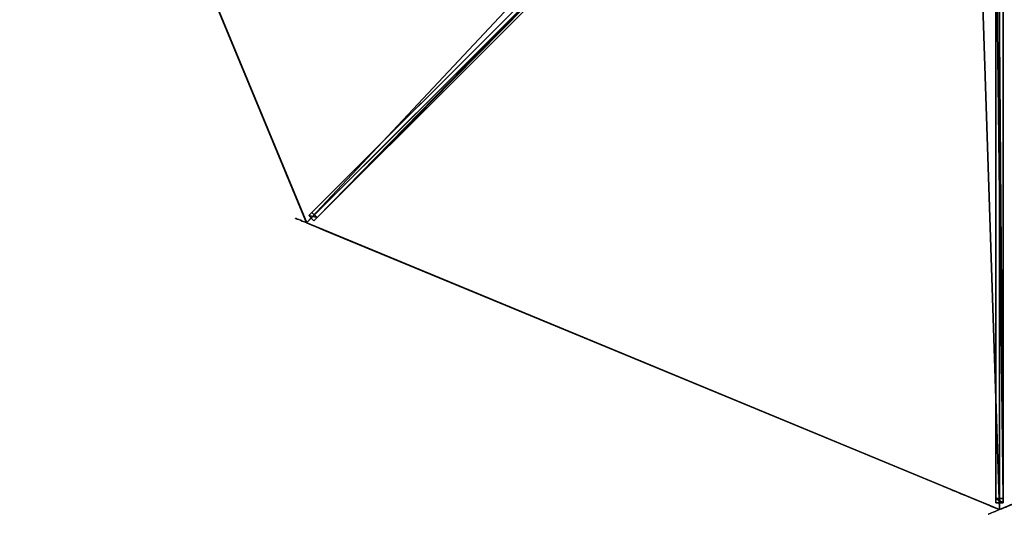
# Model space of a CAD drawing. Units: centimetres. Extents: x -201 to 201, y -201 to 201.
# Drawn here: x -200 to 1, y -201 to -100 of the extents above; entities that cross this region are included whole.
import ezdxf

# ---------------------------------------------------------------- set-up
doc = ezdxf.new("R2010")
doc.units = ezdxf.units.CM
doc.layers.get('0').update_dxf_attribs({"color": 144})

# ---------------------------------------------------------------- blocks, each defined once
blk = doc.blocks.new('Streben. May Parasols_ www.may-online.com#1')
for p, q in [((-5.93, -4.87, 289.72), (-140.99, -139.93, 228.02)), ((-4.87, -5.93, 289.72), (-139.93, -140.99, 228.02)), ((-6.36, -6.36, 289.7), (-141.42, -141.42, 228)), ((-0.75, -7.64, 289.72), (-0.75, -198.64, 228.02)), ((0.75, -7.64, 289.72), (0.75, -198.64, 228.02)), ((0, -9, 289.7), (0, -152.96, 243.2)), ((-52.38, -51.32, 265.35), (-140.34, -139.28, 225.16)), ((-51.32, -52.38, 265.35), (-139.28, -140.34, 225.16)), ((-0.75, -73.33, 265.35), (-0.75, -197.72, 225.16)), ((0.75, -73.33, 265.35), (0.75, -197.72, 225.16)), ((-140.34, -139.28, 225.16), (-140.99, -139.93, 228.02)), ((-140.99, -139.93, 228.02), (-139.93, -140.99, 228.02)), ((-139.28, -140.34, 225.16), (-140.34, -139.28, 225.16)), ((-139.93, -140.99, 228.02), (-139.28, -140.34, 225.16)), ((0, -152.96, 243.2), (0, -200, 228)), ((0, -152.96, 243.2), (0, -180.97, 234.15)), ((0, -180.97, 234.15), (0, -200, 228)), ((0.75, -197.72, 225.16), (-0.75, -197.72, 225.16)), ((-0.75, -197.72, 225.16), (-0.75, -198.64, 228.02)), ((-0.75, -198.64, 228.02), (0.75, -198.64, 228.02)), ((0.75, -198.64, 228.02), (0.75, -197.72, 225.16))]:
    blk.add_line(p, q)
mesh = blk.add_polyface()
corners = [(-5.93, -4.87, 289.72), (-140.34, -139.28, 225.16), (-140.99, -139.93, 228.02), (-52.38, -51.32, 265.35), (-5.28, -4.22, 286.86)]
mesh.append_faces([[corners[k] for k in face] for face in [(0, 1, 2), (3, 0, 4)]], dxfattribs={"vtx0": -1})
mesh.append_faces([[corners[k] for k in face] for face in [(1, 0, 3)]], dxfattribs={"vtx0": -1, "vtx1": -1})
mesh = blk.add_polyface()
corners = [(-139.93, -140.99, 228.02), (-5.93, -4.87, 289.72), (-140.99, -139.93, 228.02), (-4.87, -5.93, 289.72)]
mesh.append_faces([[corners[k] for k in face] for face in [(0, 1, 2), (1, 0, 3)]], dxfattribs={"vtx0": -1})
mesh = blk.add_polyface()
corners = [(-139.28, -140.34, 225.16), (-4.87, -5.93, 289.72), (-139.93, -140.99, 228.02), (-51.32, -52.38, 265.35), (-4.22, -5.28, 286.86)]
mesh.append_faces([[corners[k] for k in face] for face in [(0, 1, 2), (1, 3, 4)]], dxfattribs={"vtx0": -1})
mesh.append_faces([[corners[k] for k in face] for face in [(1, 0, 3)]], dxfattribs={"vtx0": -1, "vtx2": -1})
mesh = blk.add_polyface()
corners = [(-0.75, -7.64, 289.72), (-0.75, -197.72, 225.16), (-0.75, -198.64, 228.02), (-0.75, -73.33, 265.35), (-0.75, -6.72, 286.86)]
mesh.append_faces([[corners[k] for k in face] for face in [(0, 1, 2), (3, 0, 4)]], dxfattribs={"vtx0": -1})
mesh.append_faces([[corners[k] for k in face] for face in [(1, 0, 3)]], dxfattribs={"vtx0": -1, "vtx1": -1})
mesh = blk.add_polyface()
corners = [(0.75, -198.64, 228.02), (-0.75, -7.64, 289.72), (-0.75, -198.64, 228.02), (0.75, -7.64, 289.72)]
mesh.append_faces([[corners[k] for k in face] for face in [(0, 1, 2), (1, 0, 3)]], dxfattribs={"vtx0": -1})
mesh = blk.add_polyface()
corners = [(0.75, -197.72, 225.16), (0.75, -7.64, 289.72), (0.75, -198.64, 228.02), (0.75, -73.33, 265.35), (0.75, -6.72, 286.86)]
mesh.append_faces([[corners[k] for k in face] for face in [(0, 1, 2), (1, 3, 4)]], dxfattribs={"vtx0": -1})
mesh.append_faces([[corners[k] for k in face] for face in [(1, 0, 3)]], dxfattribs={"vtx0": -1, "vtx2": -1})
mesh = blk.add_polyface()
corners = [(-52.38, -51.32, 265.35), (-139.28, -140.34, 225.16), (-140.34, -139.28, 225.16), (-51.32, -52.38, 265.35)]
mesh.append_faces([[corners[k] for k in face] for face in [(0, 1, 2), (1, 0, 3)]], dxfattribs={"vtx0": -1})
mesh = blk.add_polyface()
corners = [(-0.75, -73.33, 265.35), (0.75, -197.72, 225.16), (-0.75, -197.72, 225.16), (0.75, -73.33, 265.35)]
mesh.append_faces([[corners[k] for k in face] for face in [(0, 1, 2), (1, 0, 3)]], dxfattribs={"vtx0": -1})
mesh = blk.add_polyface()
corners = [(-140.99, -139.93, 228.02), (-139.28, -140.34, 225.16), (-139.93, -140.99, 228.02), (-140.34, -139.28, 225.16)]
mesh.append_faces([[corners[k] for k in face] for face in [(0, 1, 2), (1, 0, 3)]], dxfattribs={"vtx0": -1})
mesh = blk.add_polyface()
corners = [(0.75, -198.64, 228.02), (-0.75, -197.72, 225.16), (0.75, -197.72, 225.16), (-0.75, -198.64, 228.02)]
mesh.append_faces([[corners[k] for k in face] for face in [(0, 1, 2), (1, 0, 3)]], dxfattribs={"vtx0": -1})
blk = doc.blocks.new('MembraneWithVolant. May Parasols_ www.may-online.com')
for p, q in [((-200, 0, 228), (-141.42, -141.42, 228)), ((-200, 0, 227.99), (-141.42, -141.42, 227.99)), ((-141.42, -141.42, 228), (-6.36, -6.36, 289.7)), ((-141.42, -141.42, 227.99), (-6.36, -6.36, 289.69)), ((0, -200, 228), (0, -9, 289.7)), ((0, -200, 227.99), (0, -9, 289.69)), ((-141.42, -141.42, 228), (0, -200, 228)), ((-141.42, -141.42, 227.99), (0, -200, 227.99)), ((-141.42, -141.42, 228), (-141.42, -141.42, 227.99)), ((0, -200, 228), (141.42, -141.42, 228)), ((0, -200, 227.99), (141.42, -141.42, 227.99)), ((0, -200, 228), (0, -200, 227.99))]:
    blk.add_line(p, q)
mesh = blk.add_polyface()
corners = [(-141.42, -141.42, 228), (-9, 0, 289.7), (-200, 0, 228), (-6.36, -6.36, 289.7)]
mesh.append_faces([[corners[k] for k in face] for face in [(0, 1, 2), (1, 0, 3)]], dxfattribs={"vtx0": -1})
mesh = blk.add_polyface()
corners = [(-200, 0, 228), (-141.42, -141.42, 227.99), (-141.42, -141.42, 228), (-200, 0, 227.99)]
mesh.append_faces([[corners[k] for k in face] for face in [(0, 1, 2), (1, 0, 3)]], dxfattribs={"vtx0": -1})
mesh = blk.add_polyface()
corners = [(-9, 0, 289.69), (-141.42, -141.42, 227.99), (-200, 0, 227.99), (-6.36, -6.36, 289.69)]
mesh.append_faces([[corners[k] for k in face] for face in [(0, 1, 2), (1, 0, 3)]], dxfattribs={"vtx0": -1})
mesh = blk.add_polyface()
corners = [(-6.36, -6.36, 289.69), (-141.42, -141.42, 228), (-141.42, -141.42, 227.99), (-6.36, -6.36, 289.7)]
mesh.append_faces([[corners[k] for k in face] for face in [(0, 1, 2), (1, 0, 3)]], dxfattribs={"vtx0": -1})
mesh = blk.add_polyface()
corners = [(0, -200, 228), (-6.36, -6.36, 289.7), (-141.42, -141.42, 228), (0, -9, 289.7)]
mesh.append_faces([[corners[k] for k in face] for face in [(0, 1, 2), (1, 0, 3)]], dxfattribs={"vtx0": -1})
mesh = blk.add_polyface()
corners = [(-6.36, -6.36, 289.69), (0, -200, 227.99), (-141.42, -141.42, 227.99), (0, -9, 289.69)]
mesh.append_faces([[corners[k] for k in face] for face in [(0, 1, 2), (1, 0, 3)]], dxfattribs={"vtx0": -1})
mesh = blk.add_polyface()
corners = [(141.42, -141.42, 228), (0, -9, 289.7), (0, -200, 228), (6.36, -6.36, 289.7)]
mesh.append_faces([[corners[k] for k in face] for face in [(0, 1, 2), (1, 0, 3)]], dxfattribs={"vtx0": -1})
mesh = blk.add_polyface()
corners = [(0, -9, 289.69), (141.42, -141.42, 227.99), (0, -200, 227.99), (6.36, -6.36, 289.69)]
mesh.append_faces([[corners[k] for k in face] for face in [(0, 1, 2), (1, 0, 3)]], dxfattribs={"vtx0": -1})
mesh = blk.add_polyface()
corners = [(0, -200, 227.99), (0, -9, 289.7), (0, -200, 228), (0, -9, 289.69)]
mesh.append_faces([[corners[k] for k in face] for face in [(0, 1, 2), (1, 0, 3)]], dxfattribs={"vtx0": -1})
mesh = blk.add_polyface()
corners = [(0, -200, 228), (-141.42, -141.42, 227.99), (0, -200, 227.99), (-141.42, -141.42, 228)]
mesh.append_faces([[corners[k] for k in face] for face in [(0, 1, 2), (1, 0, 3)]], dxfattribs={"vtx0": -1})
mesh = blk.add_polyface()
corners = [(141.42, -141.42, 228), (0, -200, 227.99), (141.42, -141.42, 227.99), (0, -200, 228)]
mesh.append_faces([[corners[k] for k in face] for face in [(0, 1, 2), (1, 0, 3)]], dxfattribs={"vtx0": -1})
blk = doc.blocks.new('Gruppe52#1')
for p, q in [((-200.01, 153.07, 228), (-200.01, 153.07, 218.6)), ((-200.01, 0, 228), (-200.01, 153.07, 228)), ((-200, 153.07, 218.6), (-200.01, 153.07, 218.6)), ((-200, 153.07, 228), (-200.01, 153.07, 228)), ((-200, 0, 228), (-200, 153.07, 228)), ((-200, 153.07, 228), (-200, 153.07, 218.6)), ((-200, 152.12, 218.41), (-200.01, 152.12, 218.41)), ((-200, 151.31, 217.87), (-200.01, 151.31, 217.87)), ((-200, 150.76, 217.06), (-200.01, 150.76, 217.06)), ((-200.01, 150.57, 216.1), (-200.01, 150.57, 205)), ((-200, 150.57, 205), (-200.01, 150.57, 205)), ((-200, 150.57, 216.1), (-200.01, 150.57, 216.1)), ((-200, 150.19, 203.09), (-200.01, 150.19, 203.09)), ((-200, 149.11, 201.46), (-200.01, 149.11, 201.46)), ((-200, 150.57, 216.1), (-200, 150.57, 205)), ((-200, 147.49, 200.38), (-200.01, 147.49, 200.38)), ((-200.01, 7.5, 200), (-200.01, 145.57, 200)), ((-200, 145.57, 200), (-200.01, 145.57, 200)), ((-200, 7.5, 200), (-200, 145.57, 200))]:
    blk.add_line(p, q)
at = {"extrusion": (1, 0, 0)}
for centre, radius, start, end in [((153.07, 216.1, -200.01), 2.5, 90, 180), ((153.07, 216.1, -200), 2.5, 90, 180), ((145.57, 205, -200.01), 5, 270, 0), ((145.57, 205, -200), 5, 0, 270)]:
    blk.add_arc(centre, radius, start, end, dxfattribs=at)
mesh = blk.add_polyface()
corners = [(-200.01, 153.07, 228), (-200.01, 0, 218.6), (-200.01, 0, 228), (-200.01, 0.96, 218.41), (-200.01, 1.77, 217.87), (-200.01, 2.31, 217.06), (-200.01, 2.5, 216.1), (-200.01, 2.5, 205), (-200.01, 2.88, 203.09), (-200.01, 3.96, 201.46), (-200.01, 5.59, 200.38), (-200.01, 7.5, 200), (-200.01, 145.57, 200), (-200.01, 150.76, 217.06), (-200.01, 150.57, 216.1), (-200.01, 147.49, 200.38), (-200.01, 149.11, 201.46), (-200.01, 150.19, 203.09), (-200.01, 151.31, 217.87), (-200.01, 152.12, 218.41), (-200.01, 153.07, 218.6), (-200.01, 150.57, 205)]
mesh.append_faces([[corners[k] for k in face] for face in [(0, 1, 2), (19, 0, 20)]], dxfattribs={"vtx0": -1})
mesh.append_faces([[corners[k] for k in face] for face in [(1, 0, 3), (3, 0, 4), (4, 0, 5), (5, 0, 6), (6, 0, 7), (7, 0, 8), (8, 0, 9), (9, 0, 10), (10, 0, 11), (11, 0, 12), (12, 14, 15), (15, 14, 16), (16, 14, 17), (13, 0, 18), (18, 0, 19)]], dxfattribs={"vtx0": -1, "vtx1": -1})
mesh.append_faces([[corners[k] for k in face] for face in [(12, 0, 13)]], dxfattribs={"vtx0": -1, "vtx1": -1, "vtx2": -1})
mesh.append_faces([[corners[k] for k in face] for face in [(12, 13, 14)]], dxfattribs={"vtx0": -1, "vtx2": -1})
mesh.append_faces([[corners[k] for k in face] for face in [(21, 17, 14)]], dxfattribs={"vtx1": -1})
mesh = blk.add_polyface()
corners = [(-200, 153.07, 218.6), (-200.01, 152.12, 218.41), (-200.01, 153.07, 218.6), (-200, 152.12, 218.41)]
mesh.append_faces([[corners[k] for k in face] for face in [(0, 1, 2), (1, 0, 3)]], dxfattribs={"vtx0": -1})
mesh = blk.add_polyface()
corners = [(-200.01, 153.07, 228), (-200, 153.07, 218.6), (-200.01, 153.07, 218.6), (-200, 153.07, 228)]
mesh.append_faces([[corners[k] for k in face] for face in [(0, 1, 2), (1, 0, 3)]], dxfattribs={"vtx0": -1})
mesh = blk.add_polyface()
corners = [(-200, 0, 228), (-200.01, 153.07, 228), (-200.01, 0, 228), (-200, 153.07, 228)]
mesh.append_faces([[corners[k] for k in face] for face in [(0, 1, 2), (1, 0, 3)]], dxfattribs={"vtx0": -1})
mesh = blk.add_polyface()
corners = [(-200, 2.88, 203.09), (-200, 2.5, 216.1), (-200, 2.5, 205), (-200, 0.96, 218.41), (-200, 0, 228), (-200, 0, 218.6), (-200, 153.07, 228), (-200, 1.77, 217.87), (-200, 2.31, 217.06), (-200, 3.96, 201.46), (-200, 5.59, 200.38), (-200, 7.5, 200), (-200, 145.57, 200), (-200, 150.76, 217.06), (-200, 150.57, 216.1), (-200, 147.49, 200.38), (-200, 149.11, 201.46), (-200, 150.19, 203.09), (-200, 150.57, 205), (-200, 151.31, 217.87), (-200, 152.12, 218.41), (-200, 153.07, 218.6)]
mesh.append_faces([[corners[k] for k in face] for face in [(0, 1, 2), (3, 4, 5), (14, 17, 18), (6, 20, 21)]], dxfattribs={"vtx0": -1})
mesh.append_faces([[corners[k] for k in face] for face in [(4, 3, 6), (13, 12, 14)]], dxfattribs={"vtx0": -1, "vtx1": -1})
mesh.append_faces([[corners[k] for k in face] for face in [(6, 1, 0), (6, 12, 13)]], dxfattribs={"vtx0": -1, "vtx1": -1, "vtx2": -1})
mesh.append_faces([[corners[k] for k in face] for face in [(6, 3, 7), (6, 7, 8), (6, 8, 1), (6, 0, 9), (6, 9, 10), (6, 10, 11), (6, 11, 12), (14, 12, 15), (14, 15, 16), (14, 16, 17), (6, 13, 19), (6, 19, 20)]], dxfattribs={"vtx0": -1, "vtx2": -1})
mesh = blk.add_polyface()
corners = [(-200, 152.12, 218.41), (-200.01, 151.31, 217.87), (-200.01, 152.12, 218.41), (-200, 151.31, 217.87)]
mesh.append_faces([[corners[k] for k in face] for face in [(0, 1, 2), (1, 0, 3)]], dxfattribs={"vtx0": -1})
mesh = blk.add_polyface()
corners = [(-200.01, 151.31, 217.87), (-200, 150.76, 217.06), (-200.01, 150.76, 217.06), (-200, 151.31, 217.87)]
mesh.append_faces([[corners[k] for k in face] for face in [(0, 1, 2), (1, 0, 3)]], dxfattribs={"vtx0": -1})
mesh = blk.add_polyface()
corners = [(-200.01, 150.76, 217.06), (-200, 150.57, 216.1), (-200.01, 150.57, 216.1), (-200, 150.76, 217.06)]
mesh.append_faces([[corners[k] for k in face] for face in [(0, 1, 2), (1, 0, 3)]], dxfattribs={"vtx0": -1})
mesh = blk.add_polyface()
corners = [(-200.01, 150.57, 205), (-200, 150.19, 203.09), (-200.01, 150.19, 203.09), (-200, 150.57, 205)]
mesh.append_faces([[corners[k] for k in face] for face in [(0, 1, 2), (1, 0, 3)]], dxfattribs={"vtx0": -1})
mesh = blk.add_polyface()
corners = [(-200.01, 150.57, 216.1), (-200, 150.57, 205), (-200.01, 150.57, 205), (-200, 150.57, 216.1)]
mesh.append_faces([[corners[k] for k in face] for face in [(0, 1, 2), (1, 0, 3)]], dxfattribs={"vtx0": -1})
mesh = blk.add_polyface()
corners = [(-200.01, 150.19, 203.09), (-200, 149.11, 201.46), (-200.01, 149.11, 201.46), (-200, 150.19, 203.09)]
mesh.append_faces([[corners[k] for k in face] for face in [(0, 1, 2), (1, 0, 3)]], dxfattribs={"vtx0": -1})
mesh = blk.add_polyface()
corners = [(-200, 149.11, 201.46), (-200.01, 147.49, 200.38), (-200.01, 149.11, 201.46), (-200, 147.49, 200.38)]
mesh.append_faces([[corners[k] for k in face] for face in [(0, 1, 2), (1, 0, 3)]], dxfattribs={"vtx0": -1})
mesh = blk.add_polyface()
corners = [(-200, 147.49, 200.38), (-200.01, 145.57, 200), (-200.01, 147.49, 200.38), (-200, 145.57, 200)]
mesh.append_faces([[corners[k] for k in face] for face in [(0, 1, 2), (1, 0, 3)]], dxfattribs={"vtx0": -1})
mesh = blk.add_polyface()
corners = [(-200, 145.57, 200), (-200.01, 7.5, 200), (-200.01, 145.57, 200), (-200, 7.5, 200)]
mesh.append_faces([[corners[k] for k in face] for face in [(0, 1, 2), (1, 0, 3)]], dxfattribs={"vtx0": -1})
blk = doc.blocks.new('Gruppe54#1')
for p, q in [((-141.43, 11.65, 228), (-141.43, 11.65, 218.6)), ((-141.43, -141.42, 228), (-141.43, 11.65, 228)), ((-141.42, 11.65, 218.6), (-141.43, 11.65, 218.6)), ((-141.42, 11.65, 228), (-141.43, 11.65, 228)), ((-141.42, 10.7, 218.41), (-141.43, 10.7, 218.41)), ((-141.42, -141.42, 228), (-141.42, 11.65, 228)), ((-141.42, 11.65, 228), (-141.42, 11.65, 218.6)), ((-141.42, 9.88, 217.87), (-141.43, 9.88, 217.87)), ((-141.42, 9.34, 217.06), (-141.43, 9.34, 217.06)), ((-141.43, 9.15, 216.1), (-141.43, 9.15, 205)), ((-141.42, 9.15, 205), (-141.43, 9.15, 205)), ((-141.42, 9.15, 216.1), (-141.43, 9.15, 216.1)), ((-141.42, 8.77, 203.09), (-141.43, 8.77, 203.09)), ((-141.42, 9.15, 216.1), (-141.42, 9.15, 205)), ((-141.42, 7.69, 201.46), (-141.43, 7.69, 201.46)), ((-141.42, 6.07, 200.38), (-141.43, 6.07, 200.38)), ((-141.43, -133.92, 200), (-141.43, 4.15, 200)), ((-141.42, 4.15, 200), (-141.43, 4.15, 200)), ((-141.42, -133.92, 200), (-141.42, 4.15, 200)), ((-141.42, -133.92, 200), (-141.43, -133.92, 200)), ((-141.42, -135.83, 200.38), (-141.43, -135.83, 200.38)), ((-141.42, -137.46, 201.46), (-141.43, -137.46, 201.46)), ((-141.42, -138.54, 203.09), (-141.43, -138.54, 203.09)), ((-141.43, -138.92, 216.1), (-141.43, -138.92, 205)), ((-141.42, -138.92, 216.1), (-141.43, -138.92, 216.1)), ((-141.42, -138.92, 205), (-141.43, -138.92, 205)), ((-141.42, -139.11, 217.06), (-141.43, -139.11, 217.06)), ((-141.42, -139.65, 217.87), (-141.43, -139.65, 217.87)), ((-141.42, -140.46, 218.41), (-141.43, -140.46, 218.41)), ((-141.42, -138.92, 216.1), (-141.42, -138.92, 205)), ((-141.43, -141.42, 228), (-141.43, -141.42, 218.6)), ((-141.42, -141.42, 218.6), (-141.43, -141.42, 218.6)), ((-141.42, -141.42, 228), (-141.43, -141.42, 228)), ((-141.42, -141.42, 228), (-141.42, -141.42, 218.6))]:
    blk.add_line(p, q)
at = {"extrusion": (1, 0, 0)}
for centre, radius, start, end in [((11.65, 216.1, -141.43), 2.5, 90, 180), ((11.65, 216.1, -141.42), 2.5, 90, 180), ((4.15, 205, -141.43), 5, 270, 0), ((4.15, 205, -141.42), 5, 0, 270), ((-133.92, 205, -141.43), 5, 180, 270), ((-133.92, 205, -141.42), 5, 180, 270), ((-141.42, 216.1, -141.43), 2.5, 0, 90), ((-141.42, 216.1, -141.42), 2.5, 90, 0)]:
    blk.add_arc(centre, radius, start, end, dxfattribs=at)
mesh = blk.add_polyface()
corners = [(-141.43, 11.65, 228), (-141.43, -141.42, 218.6), (-141.43, -141.42, 228), (-141.43, -140.46, 218.41), (-141.43, -139.65, 217.87), (-141.43, -139.11, 217.06), (-141.43, -138.92, 216.1), (-141.43, -138.92, 205), (-141.43, -138.54, 203.09), (-141.43, -137.46, 201.46), (-141.43, -135.83, 200.38), (-141.43, -133.92, 200), (-141.43, 4.15, 200), (-141.43, 9.34, 217.06), (-141.43, 9.15, 216.1), (-141.43, 6.07, 200.38), (-141.43, 7.69, 201.46), (-141.43, 8.77, 203.09), (-141.43, 9.88, 217.87), (-141.43, 10.7, 218.41), (-141.43, 11.65, 218.6), (-141.43, 9.15, 205)]
mesh.append_faces([[corners[k] for k in face] for face in [(0, 1, 2), (19, 0, 20)]], dxfattribs={"vtx0": -1})
mesh.append_faces([[corners[k] for k in face] for face in [(1, 0, 3), (3, 0, 4), (4, 0, 5), (5, 0, 6), (6, 0, 7), (7, 0, 8), (8, 0, 9), (9, 0, 10), (10, 0, 11), (11, 0, 12), (12, 14, 15), (15, 14, 16), (16, 14, 17), (13, 0, 18), (18, 0, 19)]], dxfattribs={"vtx0": -1, "vtx1": -1})
mesh.append_faces([[corners[k] for k in face] for face in [(12, 0, 13)]], dxfattribs={"vtx0": -1, "vtx1": -1, "vtx2": -1})
mesh.append_faces([[corners[k] for k in face] for face in [(12, 13, 14)]], dxfattribs={"vtx0": -1, "vtx2": -1})
mesh.append_faces([[corners[k] for k in face] for face in [(21, 17, 14)]], dxfattribs={"vtx1": -1})
mesh = blk.add_polyface()
corners = [(-141.42, 11.65, 218.6), (-141.43, 10.7, 218.41), (-141.43, 11.65, 218.6), (-141.42, 10.7, 218.41)]
mesh.append_faces([[corners[k] for k in face] for face in [(0, 1, 2), (1, 0, 3)]], dxfattribs={"vtx0": -1})
mesh = blk.add_polyface()
corners = [(-141.43, 11.65, 228), (-141.42, 11.65, 218.6), (-141.43, 11.65, 218.6), (-141.42, 11.65, 228)]
mesh.append_faces([[corners[k] for k in face] for face in [(0, 1, 2), (1, 0, 3)]], dxfattribs={"vtx0": -1})
mesh = blk.add_polyface()
corners = [(-141.42, -141.42, 228), (-141.43, 11.65, 228), (-141.43, -141.42, 228), (-141.42, 11.65, 228)]
mesh.append_faces([[corners[k] for k in face] for face in [(0, 1, 2), (1, 0, 3)]], dxfattribs={"vtx0": -1})
mesh = blk.add_polyface()
corners = [(-141.42, 10.7, 218.41), (-141.43, 9.88, 217.87), (-141.43, 10.7, 218.41), (-141.42, 9.88, 217.87)]
mesh.append_faces([[corners[k] for k in face] for face in [(0, 1, 2), (1, 0, 3)]], dxfattribs={"vtx0": -1})
mesh = blk.add_polyface()
corners = [(-141.42, -138.54, 203.09), (-141.42, -138.92, 216.1), (-141.42, -138.92, 205), (-141.42, -140.46, 218.41), (-141.42, -141.42, 228), (-141.42, -141.42, 218.6), (-141.42, 11.65, 228), (-141.42, -139.65, 217.87), (-141.42, -139.11, 217.06), (-141.42, -137.46, 201.46), (-141.42, -135.83, 200.38), (-141.42, -133.92, 200), (-141.42, 4.15, 200), (-141.42, 9.34, 217.06), (-141.42, 9.15, 216.1), (-141.42, 6.07, 200.38), (-141.42, 7.69, 201.46), (-141.42, 8.77, 203.09), (-141.42, 9.15, 205), (-141.42, 9.88, 217.87), (-141.42, 10.7, 218.41), (-141.42, 11.65, 218.6)]
mesh.append_faces([[corners[k] for k in face] for face in [(0, 1, 2), (3, 4, 5), (14, 17, 18), (6, 20, 21)]], dxfattribs={"vtx0": -1})
mesh.append_faces([[corners[k] for k in face] for face in [(4, 3, 6), (13, 12, 14)]], dxfattribs={"vtx0": -1, "vtx1": -1})
mesh.append_faces([[corners[k] for k in face] for face in [(6, 1, 0), (6, 12, 13)]], dxfattribs={"vtx0": -1, "vtx1": -1, "vtx2": -1})
mesh.append_faces([[corners[k] for k in face] for face in [(6, 3, 7), (6, 7, 8), (6, 8, 1), (6, 0, 9), (6, 9, 10), (6, 10, 11), (6, 11, 12), (14, 12, 15), (14, 15, 16), (14, 16, 17), (6, 13, 19), (6, 19, 20)]], dxfattribs={"vtx0": -1, "vtx2": -1})
mesh = blk.add_polyface()
corners = [(-141.43, 9.88, 217.87), (-141.42, 9.34, 217.06), (-141.43, 9.34, 217.06), (-141.42, 9.88, 217.87)]
mesh.append_faces([[corners[k] for k in face] for face in [(0, 1, 2), (1, 0, 3)]], dxfattribs={"vtx0": -1})
mesh = blk.add_polyface()
corners = [(-141.43, 9.34, 217.06), (-141.42, 9.15, 216.1), (-141.43, 9.15, 216.1), (-141.42, 9.34, 217.06)]
mesh.append_faces([[corners[k] for k in face] for face in [(0, 1, 2), (1, 0, 3)]], dxfattribs={"vtx0": -1})
mesh = blk.add_polyface()
corners = [(-141.43, 9.15, 205), (-141.42, 8.77, 203.09), (-141.43, 8.77, 203.09), (-141.42, 9.15, 205)]
mesh.append_faces([[corners[k] for k in face] for face in [(0, 1, 2), (1, 0, 3)]], dxfattribs={"vtx0": -1})
mesh = blk.add_polyface()
corners = [(-141.43, 9.15, 216.1), (-141.42, 9.15, 205), (-141.43, 9.15, 205), (-141.42, 9.15, 216.1)]
mesh.append_faces([[corners[k] for k in face] for face in [(0, 1, 2), (1, 0, 3)]], dxfattribs={"vtx0": -1})
mesh = blk.add_polyface()
corners = [(-141.43, 8.77, 203.09), (-141.42, 7.69, 201.46), (-141.43, 7.69, 201.46), (-141.42, 8.77, 203.09)]
mesh.append_faces([[corners[k] for k in face] for face in [(0, 1, 2), (1, 0, 3)]], dxfattribs={"vtx0": -1})
mesh = blk.add_polyface()
corners = [(-141.42, 7.69, 201.46), (-141.43, 6.07, 200.38), (-141.43, 7.69, 201.46), (-141.42, 6.07, 200.38)]
mesh.append_faces([[corners[k] for k in face] for face in [(0, 1, 2), (1, 0, 3)]], dxfattribs={"vtx0": -1})
mesh = blk.add_polyface()
corners = [(-141.42, 6.07, 200.38), (-141.43, 4.15, 200), (-141.43, 6.07, 200.38), (-141.42, 4.15, 200)]
mesh.append_faces([[corners[k] for k in face] for face in [(0, 1, 2), (1, 0, 3)]], dxfattribs={"vtx0": -1})
mesh = blk.add_polyface()
corners = [(-141.42, 4.15, 200), (-141.43, -133.92, 200), (-141.43, 4.15, 200), (-141.42, -133.92, 200)]
mesh.append_faces([[corners[k] for k in face] for face in [(0, 1, 2), (1, 0, 3)]], dxfattribs={"vtx0": -1})
mesh = blk.add_polyface()
corners = [(-141.42, -133.92, 200), (-141.43, -135.83, 200.38), (-141.43, -133.92, 200), (-141.42, -135.83, 200.38)]
mesh.append_faces([[corners[k] for k in face] for face in [(0, 1, 2), (1, 0, 3)]], dxfattribs={"vtx0": -1})
mesh = blk.add_polyface()
corners = [(-141.42, -135.83, 200.38), (-141.43, -137.46, 201.46), (-141.43, -135.83, 200.38), (-141.42, -137.46, 201.46)]
mesh.append_faces([[corners[k] for k in face] for face in [(0, 1, 2), (1, 0, 3)]], dxfattribs={"vtx0": -1})
mesh = blk.add_polyface()
corners = [(-141.42, -138.54, 203.09), (-141.43, -137.46, 201.46), (-141.42, -137.46, 201.46), (-141.43, -138.54, 203.09)]
mesh.append_faces([[corners[k] for k in face] for face in [(0, 1, 2), (1, 0, 3)]], dxfattribs={"vtx0": -1})
mesh = blk.add_polyface()
corners = [(-141.42, -138.92, 205), (-141.43, -138.54, 203.09), (-141.42, -138.54, 203.09), (-141.43, -138.92, 205)]
mesh.append_faces([[corners[k] for k in face] for face in [(0, 1, 2), (1, 0, 3)]], dxfattribs={"vtx0": -1})
mesh = blk.add_polyface()
corners = [(-141.42, -139.11, 217.06), (-141.43, -138.92, 216.1), (-141.42, -138.92, 216.1), (-141.43, -139.11, 217.06)]
mesh.append_faces([[corners[k] for k in face] for face in [(0, 1, 2), (1, 0, 3)]], dxfattribs={"vtx0": -1})
mesh = blk.add_polyface()
corners = [(-141.42, -138.92, 216.1), (-141.43, -138.92, 205), (-141.42, -138.92, 205), (-141.43, -138.92, 216.1)]
mesh.append_faces([[corners[k] for k in face] for face in [(0, 1, 2), (1, 0, 3)]], dxfattribs={"vtx0": -1})
mesh = blk.add_polyface()
corners = [(-141.42, -139.65, 217.87), (-141.43, -139.11, 217.06), (-141.42, -139.11, 217.06), (-141.43, -139.65, 217.87)]
mesh.append_faces([[corners[k] for k in face] for face in [(0, 1, 2), (1, 0, 3)]], dxfattribs={"vtx0": -1})
mesh = blk.add_polyface()
corners = [(-141.42, -139.65, 217.87), (-141.43, -140.46, 218.41), (-141.43, -139.65, 217.87), (-141.42, -140.46, 218.41)]
mesh.append_faces([[corners[k] for k in face] for face in [(0, 1, 2), (1, 0, 3)]], dxfattribs={"vtx0": -1})
mesh = blk.add_polyface()
corners = [(-141.42, -140.46, 218.41), (-141.43, -141.42, 218.6), (-141.43, -140.46, 218.41), (-141.42, -141.42, 218.6)]
mesh.append_faces([[corners[k] for k in face] for face in [(0, 1, 2), (1, 0, 3)]], dxfattribs={"vtx0": -1})
mesh = blk.add_polyface()
corners = [(-141.42, -141.42, 228), (-141.43, -141.42, 218.6), (-141.42, -141.42, 218.6), (-141.43, -141.42, 228)]
mesh.append_faces([[corners[k] for k in face] for face in [(0, 1, 2), (1, 0, 3)]], dxfattribs={"vtx0": -1})
blk = doc.blocks.new('Gruppe55#1')
for p, q in [((-0.01, -46.93, 228), (-0.01, -46.93, 218.6)), ((-0.01, -200, 228), (-0.01, -46.93, 228)), ((0, -46.93, 218.6), (-0.01, -46.93, 218.6)), ((0, -46.93, 228), (-0.01, -46.93, 228)), ((0, -47.88, 218.41), (-0.01, -47.88, 218.41)), ((0, -200, 228), (0, -46.93, 228)), ((0, -46.93, 228), (0, -46.93, 218.6)), ((0, -48.69, 217.87), (-0.01, -48.69, 217.87)), ((0, -49.24, 217.06), (-0.01, -49.24, 217.06)), ((-0.01, -49.43, 216.1), (-0.01, -49.43, 205)), ((0, -49.43, 205), (-0.01, -49.43, 205)), ((0, -49.43, 216.1), (-0.01, -49.43, 216.1)), ((0, -49.81, 203.09), (-0.01, -49.81, 203.09)), ((0, -49.43, 216.1), (0, -49.43, 205)), ((0, -50.89, 201.46), (-0.01, -50.89, 201.46)), ((0, -52.51, 200.38), (-0.01, -52.51, 200.38)), ((-0.01, -192.5, 200), (-0.01, -54.43, 200)), ((0, -54.43, 200), (-0.01, -54.43, 200)), ((0, -192.5, 200), (0, -54.43, 200)), ((0, -192.5, 200), (-0.01, -192.5, 200)), ((0, -194.41, 200.38), (-0.01, -194.41, 200.38)), ((0, -196.04, 201.46), (-0.01, -196.04, 201.46)), ((0, -197.12, 203.09), (-0.01, -197.12, 203.09)), ((-0.01, -197.5, 216.1), (-0.01, -197.5, 205)), ((0, -197.5, 216.1), (-0.01, -197.5, 216.1)), ((0, -197.5, 205), (-0.01, -197.5, 205)), ((0, -197.69, 217.06), (-0.01, -197.69, 217.06)), ((0, -198.23, 217.87), (-0.01, -198.23, 217.87)), ((0, -197.5, 216.1), (0, -197.5, 205)), ((0, -199.04, 218.41), (-0.01, -199.04, 218.41)), ((-0.01, -200, 228), (-0.01, -200, 218.6)), ((0, -200, 218.6), (-0.01, -200, 218.6)), ((0, -200, 228), (-0.01, -200, 228)), ((0, -200, 228), (0, -200, 218.6))]:
    blk.add_line(p, q)
at = {"extrusion": (1, 0, 0)}
for centre, radius, start, end in [((-46.93, 216.1, -0.01), 2.5, 90, 180), ((-46.93, 216.1), 2.5, 90, 180), ((-54.43, 205, -0.01), 5, 270, 0), ((-54.43, 205), 5, 0, 270), ((-192.5, 205, -0.01), 5, 180, 270), ((-192.5, 205), 5, 180, 270), ((-200, 216.1, -0.01), 2.5, 0, 90), ((-200, 216.1), 2.5, 90, 0)]:
    blk.add_arc(centre, radius, start, end, dxfattribs=at)
mesh = blk.add_polyface()
corners = [(-0.01, -46.93, 228), (-0.01, -200, 218.6), (-0.01, -200, 228), (-0.01, -199.04, 218.41), (-0.01, -198.23, 217.87), (-0.01, -197.69, 217.06), (-0.01, -197.5, 216.1), (-0.01, -197.5, 205), (-0.01, -197.12, 203.09), (-0.01, -196.04, 201.46), (-0.01, -194.41, 200.38), (-0.01, -192.5, 200), (-0.01, -54.43, 200), (-0.01, -49.24, 217.06), (-0.01, -49.43, 216.1), (-0.01, -52.51, 200.38), (-0.01, -50.89, 201.46), (-0.01, -49.81, 203.09), (-0.01, -48.69, 217.87), (-0.01, -47.88, 218.41), (-0.01, -46.93, 218.6), (-0.01, -49.43, 205)]
mesh.append_faces([[corners[k] for k in face] for face in [(0, 1, 2), (19, 0, 20)]], dxfattribs={"vtx0": -1})
mesh.append_faces([[corners[k] for k in face] for face in [(1, 0, 3), (3, 0, 4), (4, 0, 5), (5, 0, 6), (6, 0, 7), (7, 0, 8), (8, 0, 9), (9, 0, 10), (10, 0, 11), (11, 0, 12), (12, 14, 15), (15, 14, 16), (16, 14, 17), (13, 0, 18), (18, 0, 19)]], dxfattribs={"vtx0": -1, "vtx1": -1})
mesh.append_faces([[corners[k] for k in face] for face in [(12, 0, 13)]], dxfattribs={"vtx0": -1, "vtx1": -1, "vtx2": -1})
mesh.append_faces([[corners[k] for k in face] for face in [(12, 13, 14)]], dxfattribs={"vtx0": -1, "vtx2": -1})
mesh.append_faces([[corners[k] for k in face] for face in [(21, 17, 14)]], dxfattribs={"vtx1": -1})
mesh = blk.add_polyface()
corners = [(0, -46.93, 218.6), (-0.01, -47.88, 218.41), (-0.01, -46.93, 218.6), (0, -47.88, 218.41)]
mesh.append_faces([[corners[k] for k in face] for face in [(0, 1, 2), (1, 0, 3)]], dxfattribs={"vtx0": -1})
mesh = blk.add_polyface()
corners = [(-0.01, -46.93, 228), (0, -46.93, 218.6), (-0.01, -46.93, 218.6), (0, -46.93, 228)]
mesh.append_faces([[corners[k] for k in face] for face in [(0, 1, 2), (1, 0, 3)]], dxfattribs={"vtx0": -1})
mesh = blk.add_polyface()
corners = [(0, -200, 228), (-0.01, -46.93, 228), (-0.01, -200, 228), (0, -46.93, 228)]
mesh.append_faces([[corners[k] for k in face] for face in [(0, 1, 2), (1, 0, 3)]], dxfattribs={"vtx0": -1})
mesh = blk.add_polyface()
corners = [(0, -47.88, 218.41), (-0.01, -48.69, 217.87), (-0.01, -47.88, 218.41), (0, -48.69, 217.87)]
mesh.append_faces([[corners[k] for k in face] for face in [(0, 1, 2), (1, 0, 3)]], dxfattribs={"vtx0": -1})
mesh = blk.add_polyface()
corners = [(0, -197.12, 203.09), (0, -197.5, 216.1), (0, -197.5, 205), (0, -199.04, 218.41), (0, -200, 228), (0, -200, 218.6), (0, -46.93, 228), (0, -198.23, 217.87), (0, -197.69, 217.06), (0, -196.04, 201.46), (0, -194.41, 200.38), (0, -192.5, 200), (0, -54.43, 200), (0, -49.24, 217.06), (0, -49.43, 216.1), (0, -52.51, 200.38), (0, -50.89, 201.46), (0, -49.81, 203.09), (0, -49.43, 205), (0, -48.69, 217.87), (0, -47.88, 218.41), (0, -46.93, 218.6)]
mesh.append_faces([[corners[k] for k in face] for face in [(0, 1, 2), (3, 4, 5), (14, 17, 18), (6, 20, 21)]], dxfattribs={"vtx0": -1})
mesh.append_faces([[corners[k] for k in face] for face in [(4, 3, 6), (13, 12, 14)]], dxfattribs={"vtx0": -1, "vtx1": -1})
mesh.append_faces([[corners[k] for k in face] for face in [(6, 1, 0), (6, 12, 13)]], dxfattribs={"vtx0": -1, "vtx1": -1, "vtx2": -1})
mesh.append_faces([[corners[k] for k in face] for face in [(6, 3, 7), (6, 7, 8), (6, 8, 1), (6, 0, 9), (6, 9, 10), (6, 10, 11), (6, 11, 12), (14, 12, 15), (14, 15, 16), (14, 16, 17), (6, 13, 19), (6, 19, 20)]], dxfattribs={"vtx0": -1, "vtx2": -1})
mesh = blk.add_polyface()
corners = [(-0.01, -48.69, 217.87), (0, -49.24, 217.06), (-0.01, -49.24, 217.06), (0, -48.69, 217.87)]
mesh.append_faces([[corners[k] for k in face] for face in [(0, 1, 2), (1, 0, 3)]], dxfattribs={"vtx0": -1})
mesh = blk.add_polyface()
corners = [(-0.01, -49.24, 217.06), (0, -49.43, 216.1), (-0.01, -49.43, 216.1), (0, -49.24, 217.06)]
mesh.append_faces([[corners[k] for k in face] for face in [(0, 1, 2), (1, 0, 3)]], dxfattribs={"vtx0": -1})
mesh = blk.add_polyface()
corners = [(-0.01, -49.43, 205), (0, -49.81, 203.09), (-0.01, -49.81, 203.09), (0, -49.43, 205)]
mesh.append_faces([[corners[k] for k in face] for face in [(0, 1, 2), (1, 0, 3)]], dxfattribs={"vtx0": -1})
mesh = blk.add_polyface()
corners = [(-0.01, -49.43, 216.1), (0, -49.43, 205), (-0.01, -49.43, 205), (0, -49.43, 216.1)]
mesh.append_faces([[corners[k] for k in face] for face in [(0, 1, 2), (1, 0, 3)]], dxfattribs={"vtx0": -1})
mesh = blk.add_polyface()
corners = [(-0.01, -49.81, 203.09), (0, -50.89, 201.46), (-0.01, -50.89, 201.46), (0, -49.81, 203.09)]
mesh.append_faces([[corners[k] for k in face] for face in [(0, 1, 2), (1, 0, 3)]], dxfattribs={"vtx0": -1})
mesh = blk.add_polyface()
corners = [(0, -50.89, 201.46), (-0.01, -52.51, 200.38), (-0.01, -50.89, 201.46), (0, -52.51, 200.38)]
mesh.append_faces([[corners[k] for k in face] for face in [(0, 1, 2), (1, 0, 3)]], dxfattribs={"vtx0": -1})
mesh = blk.add_polyface()
corners = [(0, -52.51, 200.38), (-0.01, -54.43, 200), (-0.01, -52.51, 200.38), (0, -54.43, 200)]
mesh.append_faces([[corners[k] for k in face] for face in [(0, 1, 2), (1, 0, 3)]], dxfattribs={"vtx0": -1})
mesh = blk.add_polyface()
corners = [(0, -54.43, 200), (-0.01, -192.5, 200), (-0.01, -54.43, 200), (0, -192.5, 200)]
mesh.append_faces([[corners[k] for k in face] for face in [(0, 1, 2), (1, 0, 3)]], dxfattribs={"vtx0": -1})
mesh = blk.add_polyface()
corners = [(0, -192.5, 200), (-0.01, -194.41, 200.38), (-0.01, -192.5, 200), (0, -194.41, 200.38)]
mesh.append_faces([[corners[k] for k in face] for face in [(0, 1, 2), (1, 0, 3)]], dxfattribs={"vtx0": -1})
mesh = blk.add_polyface()
corners = [(0, -194.41, 200.38), (-0.01, -196.04, 201.46), (-0.01, -194.41, 200.38), (0, -196.04, 201.46)]
mesh.append_faces([[corners[k] for k in face] for face in [(0, 1, 2), (1, 0, 3)]], dxfattribs={"vtx0": -1})
mesh = blk.add_polyface()
corners = [(0, -197.12, 203.09), (-0.01, -196.04, 201.46), (0, -196.04, 201.46), (-0.01, -197.12, 203.09)]
mesh.append_faces([[corners[k] for k in face] for face in [(0, 1, 2), (1, 0, 3)]], dxfattribs={"vtx0": -1})
mesh = blk.add_polyface()
corners = [(0, -197.5, 205), (-0.01, -197.12, 203.09), (0, -197.12, 203.09), (-0.01, -197.5, 205)]
mesh.append_faces([[corners[k] for k in face] for face in [(0, 1, 2), (1, 0, 3)]], dxfattribs={"vtx0": -1})
mesh = blk.add_polyface()
corners = [(0, -197.69, 217.06), (-0.01, -197.5, 216.1), (0, -197.5, 216.1), (-0.01, -197.69, 217.06)]
mesh.append_faces([[corners[k] for k in face] for face in [(0, 1, 2), (1, 0, 3)]], dxfattribs={"vtx0": -1})
mesh = blk.add_polyface()
corners = [(0, -197.5, 216.1), (-0.01, -197.5, 205), (0, -197.5, 205), (-0.01, -197.5, 216.1)]
mesh.append_faces([[corners[k] for k in face] for face in [(0, 1, 2), (1, 0, 3)]], dxfattribs={"vtx0": -1})
mesh = blk.add_polyface()
corners = [(0, -198.23, 217.87), (-0.01, -197.69, 217.06), (0, -197.69, 217.06), (-0.01, -198.23, 217.87)]
mesh.append_faces([[corners[k] for k in face] for face in [(0, 1, 2), (1, 0, 3)]], dxfattribs={"vtx0": -1})
mesh = blk.add_polyface()
corners = [(0, -198.23, 217.87), (-0.01, -199.04, 218.41), (-0.01, -198.23, 217.87), (0, -199.04, 218.41)]
mesh.append_faces([[corners[k] for k in face] for face in [(0, 1, 2), (1, 0, 3)]], dxfattribs={"vtx0": -1})
mesh = blk.add_polyface()
corners = [(0, -199.04, 218.41), (-0.01, -200, 218.6), (-0.01, -199.04, 218.41), (0, -200, 218.6)]
mesh.append_faces([[corners[k] for k in face] for face in [(0, 1, 2), (1, 0, 3)]], dxfattribs={"vtx0": -1})
mesh = blk.add_polyface()
corners = [(0, -200, 228), (-0.01, -200, 218.6), (0, -200, 218.6), (-0.01, -200, 228)]
mesh.append_faces([[corners[k] for k in face] for face in [(0, 1, 2), (1, 0, 3)]], dxfattribs={"vtx0": -1})
blk = doc.blocks.new('Volant. May Parasols_ www.may-online.com#1')
for name, p, rotation in [('Gruppe52#1', (-384.78, -76.54), 202.5), ('Gruppe54#1', (-64.88, -326.2), 247.5), ('Gruppe55#1', (184.78, -123.46), 292.5000000000001)]:
    blk.add_blockref(name, p, dxfattribs=dict(rotation=rotation))
blk = doc.blocks.new('FILIUS_round_FK4000')
at = {"color": 7}
for name in ['Volant. May Parasols_ www.may-online.com#1', 'Streben. May Parasols_ www.may-online.com#1', 'MembraneWithVolant. May Parasols_ www.may-online.com']:
    blk.add_blockref(name, (0, 0), dxfattribs=at)

msp = doc.modelspace()

# ---------------------------------------------------------------- block references
msp.add_blockref('FILIUS_round_FK4000', (0, 0))

doc.saveas('drawing.dxf')
